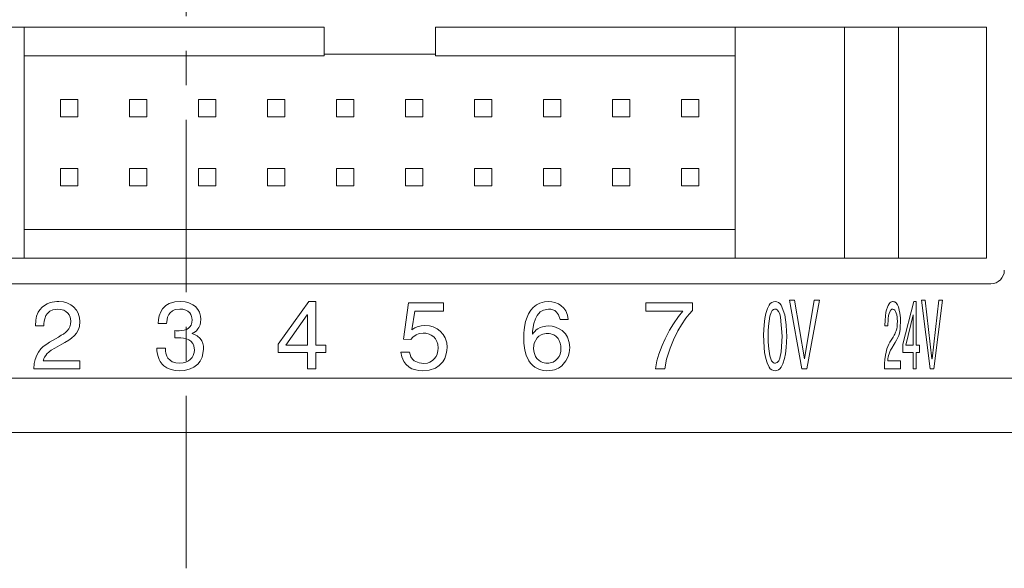
# Model space of a CAD drawing. Units: millimetres. Extents: x 301 to 550, y 211 to 358.
# Drawn here: x 469 to 505, y 298 to 319 of the extents above; entities that cross this region are included whole.
import ezdxf

# ---------------------------------------------------------------- set-up
doc = ezdxf.new("R2010")
doc.units = ezdxf.units.MM
doc.header["$PDSIZE"] = -1
doc.linetypes.add('CENTER', pattern=[10.16, 6.35, -1.27, 1.27, -1.27])
doc.styles.get("Standard").update_dxf_attribs({"font": 'txt', "bigfont": 'bigfont'})
doc.dimstyles.new('ISO-25', dxfattribs={"dimtxt": 2.5, "dimasz": 1.5, "dimexe": 1.25, "dimexo": 0.1, "dimgap": 0.3, "dimtad": 3, "dimtxsty": 'Standard', "dimblk": 'OPEN30', "dimcen": 2.5, "dimadec": 0, "dimazin": 2, "dimtfac": 1, "dimtmove": 0, "dimatfit": 3, "dimldrblk": 'OPEN30', "dimfxl": 1, "dimarcsym": 0})

# ---------------------------------------------------------------- blocks, each defined once
blk = doc.blocks.new('_OPEN30')
at = {"color": 0, "linetype": 'ByBlock', "lineweight": -2}
for p, q in [((-1, 0.267949), (0, 0)), ((0, 0), (-1, -0.267949)), ((0, 0), (-1, 0))]:
    blk.add_line(p, q, dxfattribs=at)
blk = doc.blocks.new('*D17')
at = {"color": 0, "lineweight": -2}
for p, q in [((437.868, 336.822), (539.739, 336.822)), ((538.239, 311.824), (538.239, 333.52)), ((521.368, 308.522), (539.739, 308.522))]:
    blk.add_line(p, q, dxfattribs=at)
at = {"layer": 'Defpoints', "color": 0}
for p in [(437.768, 336.822), (538.239, 336.822), (521.268, 308.522)]:
    blk.add_point(p, dxfattribs=at)
at = {"color": 0, "lineweight": -2, "xscale": 3.302, "yscale": 3.302, "zscale": 3.302}
for p, rotation in [((538.239, 336.822), 90), ((538.239, 308.522), 270)]:
    blk.add_blockref('_OPEN30', p, dxfattribs=dict(at, rotation=rotation))
at = {"color": 0, "lineweight": 0, "insert": (535.256, 322.672), "char_height": 2.5, "attachment_point": 5, "rotation": 90}
blk.add_mtext('28,3', dxfattribs=at)
blk = doc.blocks.new('*D18')
at = {"color": 0, "lineweight": -2}
for p, q in [((432.518, 341.172), (432.518, 353.738)), ((517.018, 312.872), (517.018, 353.738)), ((435.82, 352.238), (513.716, 352.238))]:
    blk.add_line(p, q, dxfattribs=at)
at = {"layer": 'Defpoints', "color": 0}
for p in [(517.018, 352.238), (432.518, 341.072), (517.018, 312.772)]:
    blk.add_point(p, dxfattribs=at)
at = {"color": 0, "lineweight": -2, "xscale": 3.302, "yscale": 3.302, "zscale": 3.302, "rotation": 180}
blk.add_blockref('_OPEN30', (432.518, 352.238), dxfattribs=at)
at = {"color": 0, "lineweight": -2, "xscale": 3.302, "yscale": 3.302, "zscale": 3.302}
blk.add_blockref('_OPEN30', (517.018, 352.238), dxfattribs=at)
at = {"color": 0, "lineweight": 0, "insert": (474.768, 355.22), "char_height": 2.5, "attachment_point": 5}
blk.add_mtext('84,5', dxfattribs=at)

msp = doc.modelspace()

# ---------------------------------------------------------------- linework, layer by layer
at = {"linetype": 'CENTER', "lineweight": 0}
msp.add_line((474.768, 298.422), (474.768, 346.922), dxfattribs=at)
at = {"linetype": 'Continuous', "lineweight": 0}
for p, q in [((468.808, 318.342), (464.778, 318.342)), ((468.808, 309.842), (468.808, 318.342)), ((479.848, 318.342), (468.808, 318.342)), ((479.848, 318.342), (479.848, 317.292)), ((483.948, 318.342), (483.948, 317.292)), ((494.988, 318.342), (483.948, 318.342)), ((494.988, 318.342), (494.988, 309.842)), ((499.018, 318.342), (494.988, 318.342)), ((499.018, 309.842), (499.018, 318.342)), ((500.998, 318.342), (499.018, 318.342)), ((500.998, 318.342), (500.998, 309.842)), ((500.998, 318.342), (504.248, 318.342)), ((504.248, 318.342), (504.248, 309.842)), ((479.848, 317.292), (468.808, 317.292)), ((483.948, 317.342), (479.848, 317.342)), ((494.988, 317.292), (483.948, 317.292)), ((470.15, 315.679), (470.15, 315.044)), ((470.785, 315.679), (470.15, 315.679)), ((470.785, 315.044), (470.785, 315.679)), ((472.69, 315.679), (472.69, 315.044)), ((473.325, 315.679), (472.69, 315.679)), ((473.325, 315.044), (473.325, 315.679)), ((475.865, 315.679), (475.23, 315.679)), ((475.23, 315.679), (475.23, 315.044)), ((475.865, 315.044), (475.865, 315.679)), ((477.77, 315.679), (477.77, 315.044)), ((478.405, 315.679), (477.77, 315.679)), ((478.405, 315.044), (478.405, 315.679)), ((480.945, 315.679), (480.31, 315.679)), ((480.31, 315.679), (480.31, 315.044)), ((480.945, 315.044), (480.945, 315.679)), ((482.85, 315.679), (482.85, 315.044)), ((483.485, 315.679), (482.85, 315.679)), ((483.485, 315.044), (483.485, 315.679)), ((485.39, 315.679), (485.39, 315.044)), ((486.025, 315.679), (485.39, 315.679)), ((486.025, 315.044), (486.025, 315.679)), ((487.93, 315.679), (487.93, 315.044)), ((488.565, 315.679), (487.93, 315.679)), ((488.565, 315.044), (488.565, 315.679)), ((491.105, 315.679), (490.47, 315.679)), ((490.47, 315.679), (490.47, 315.044)), ((491.105, 315.044), (491.105, 315.679)), ((493.01, 315.679), (493.01, 315.044)), ((493.645, 315.679), (493.01, 315.679)), ((493.645, 315.044), (493.645, 315.679)), ((470.15, 315.044), (470.785, 315.044)), ((472.69, 315.044), (473.325, 315.044)), ((475.23, 315.044), (475.865, 315.044)), ((477.77, 315.044), (478.405, 315.044)), ((480.31, 315.044), (480.945, 315.044)), ((482.85, 315.044), (483.485, 315.044)), ((485.39, 315.044), (486.025, 315.044)), ((487.93, 315.044), (488.565, 315.044)), ((490.47, 315.044), (491.105, 315.044)), ((493.01, 315.044), (493.645, 315.044)), ((470.785, 313.139), (470.15, 313.139)), ((470.15, 313.139), (470.15, 312.504)), ((470.785, 312.504), (470.785, 313.139)), ((472.69, 313.139), (472.69, 312.504)), ((473.325, 313.139), (472.69, 313.139)), ((473.325, 312.504), (473.325, 313.139)), ((475.865, 313.139), (475.23, 313.139)), ((475.23, 313.139), (475.23, 312.504)), ((475.865, 312.504), (475.865, 313.139)), ((477.77, 313.139), (477.77, 312.504)), ((478.405, 313.139), (477.77, 313.139)), ((478.405, 312.504), (478.405, 313.139)), ((480.31, 313.139), (480.31, 312.504)), ((480.945, 313.139), (480.31, 313.139)), ((480.945, 312.504), (480.945, 313.139)), ((482.85, 313.139), (482.85, 312.504)), ((483.485, 313.139), (482.85, 313.139)), ((483.485, 312.504), (483.485, 313.139)), ((485.39, 313.139), (485.39, 312.504)), ((486.025, 313.139), (485.39, 313.139)), ((486.025, 312.504), (486.025, 313.139)), ((487.93, 313.139), (487.93, 312.504)), ((488.565, 313.139), (487.93, 313.139)), ((488.565, 312.504), (488.565, 313.139)), ((490.47, 313.139), (490.47, 312.504)), ((491.105, 313.139), (490.47, 313.139)), ((491.105, 312.504), (491.105, 313.139)), ((493.01, 313.139), (493.01, 312.504)), ((493.645, 313.139), (493.01, 313.139)), ((493.645, 312.504), (493.645, 313.139)), ((470.15, 312.504), (470.785, 312.504)), ((472.69, 312.504), (473.325, 312.504)), ((475.23, 312.504), (475.865, 312.504)), ((477.77, 312.504), (478.405, 312.504)), ((480.31, 312.504), (480.945, 312.504)), ((482.85, 312.504), (483.485, 312.504)), ((485.39, 312.504), (486.025, 312.504)), ((487.93, 312.504), (488.565, 312.504)), ((490.47, 312.504), (491.105, 312.504)), ((493.01, 312.504), (493.645, 312.504)), ((494.988, 310.892), (468.808, 310.892)), ((468.808, 309.842), (464.778, 309.842)), ((494.988, 309.842), (468.808, 309.842)), ((499.018, 309.842), (494.988, 309.842)), ((500.998, 309.842), (499.018, 309.842)), ((500.998, 309.842), (504.248, 309.842)), ((459.398, 308.892), (504.398, 308.892)), ((478.155, 306.668), (479.291, 308.241)), ((479.291, 308.241), (479.549, 308.241)), ((479.549, 308.241), (479.549, 306.633)), ((482.772, 306.859), (482.959, 308.189)), ((482.959, 308.189), (484.243, 308.189)), ((484.243, 308.189), (484.243, 307.885)), ((491.697, 308.188), (493.412, 308.188)), ((491.697, 307.885), (491.697, 308.188)), ((493.412, 308.188), (493.412, 307.917)), ((496.985, 308.294), (497.175, 308.294)), ((497.447, 305.761), (496.985, 308.294)), ((497.175, 308.294), (497.537, 306.135)), ((497.54, 306.135), (497.899, 308.294)), ((498.091, 308.294), (497.628, 305.761)), ((497.899, 308.294), (498.091, 308.294)), ((501.167, 306.668), (501.564, 308.241)), ((501.564, 308.241), (501.654, 308.241)), ((501.654, 308.241), (501.654, 306.633)), ((501.847, 308.294), (501.98, 308.294)), ((502.17, 305.761), (501.847, 308.294)), ((501.98, 308.294), (502.233, 306.135)), ((502.236, 306.135), (502.486, 308.294)), ((502.621, 308.294), (502.297, 305.761)), ((502.486, 308.294), (502.621, 308.294)), ((483.191, 307.885), (483.085, 307.204)), ((484.243, 307.885), (483.191, 307.885)), ((493.063, 307.885), (491.697, 307.885)), ((479.231, 307.758), (478.441, 306.633)), ((479.239, 307.758), (479.231, 307.758)), ((479.239, 306.633), (479.239, 307.758)), ((488.841, 307.582), (488.538, 307.582)), ((501.543, 307.758), (501.267, 306.633)), ((501.546, 307.758), (501.543, 307.758)), ((501.546, 306.633), (501.546, 307.758)), ((469.533, 307.352), (469.222, 307.352)), ((474.05, 307.43), (473.747, 307.43)), ((474.357, 306.904), (474.357, 307.172)), ((500.612, 307.352), (500.503, 307.352)), ((469.741, 306.746), (470.069, 306.936)), ((474.996, 307.077), (474.996, 307.07)), ((483.04, 306.844), (482.772, 306.859)), ((487.522, 307.045), (487.529, 307.038)), ((500.685, 306.745), (500.8, 306.936)), ((470.192, 306.671), (469.935, 306.53)), ((473.687, 306.52), (474.008, 306.52)), ((478.155, 306.365), (478.155, 306.668)), ((479.239, 306.365), (478.155, 306.365)), ((478.441, 306.633), (479.239, 306.633)), ((479.239, 305.761), (479.239, 306.365)), ((479.549, 306.633), (479.912, 306.633)), ((479.549, 306.365), (479.549, 305.761)), ((479.912, 306.365), (479.549, 306.365)), ((479.912, 306.633), (479.912, 306.365)), ((482.68, 306.379), (483.001, 306.379)), ((500.843, 306.671), (500.753, 306.53)), ((501.167, 306.364), (501.167, 306.668)), ((501.546, 306.364), (501.167, 306.364)), ((501.267, 306.633), (501.546, 306.633)), ((501.546, 305.761), (501.546, 306.364)), ((501.654, 306.633), (501.781, 306.633)), ((501.654, 306.364), (501.654, 305.761)), ((501.781, 306.364), (501.654, 306.364)), ((501.781, 306.633), (501.781, 306.364)), ((469.508, 306.054), (470.856, 306.054)), ((470.856, 306.054), (470.856, 305.761)), ((497.537, 306.135), (497.54, 306.135)), ((500.603, 306.054), (501.075, 306.054)), ((501.075, 306.054), (501.075, 305.761)), ((502.233, 306.135), (502.236, 306.135)), ((470.856, 305.761), (469.159, 305.761)), ((479.549, 305.761), (479.239, 305.761)), ((492.392, 305.761), (492.05, 305.761)), ((497.628, 305.761), (497.447, 305.761)), ((501.075, 305.761), (500.481, 305.761)), ((501.654, 305.761), (501.546, 305.761)), ((502.297, 305.761), (502.17, 305.761)), ((453.268, 305.422), (511.768, 305.422)), ((513.268, 303.422), (453.268, 303.422))]:
    msp.add_line(p, q, dxfattribs=at)
at = {"linetype": 'Continuous', "lineweight": 0, "flags": 128}
for points in [[(469.55, 308.1), (469.654, 308.158), (469.737, 308.19)], [(469.737, 308.19), (469.842, 308.218), (469.922, 308.231)], [(469.922, 308.231), (470.016, 308.239), (470.079, 308.241)], [(470.079, 308.241), (470.254, 308.225), (470.383, 308.19)], [(470.383, 308.19), (470.53, 308.119), (470.63, 308.044)], [(474.147, 308.165), (474.35, 308.227), (474.548, 308.241)], [(474.548, 308.241), (474.738, 308.226), (474.871, 308.192)], [(474.871, 308.192), (475.016, 308.125), (475.11, 308.056)], [(487.55, 308.019), (487.676, 308.12), (487.792, 308.181)], [(487.792, 308.181), (487.963, 308.23), (488.118, 308.241)], [(488.118, 308.241), (488.242, 308.231), (488.346, 308.21)], [(488.346, 308.21), (488.477, 308.16), (488.573, 308.1)], [(500.618, 308.1), (500.654, 308.158), (500.684, 308.19)], [(500.684, 308.19), (500.72, 308.217), (500.748, 308.231)], [(500.748, 308.231), (500.781, 308.239), (500.803, 308.241)], [(500.91, 308.19), (500.961, 308.119), (500.996, 308.044)], [(469.266, 307.698), (469.325, 307.846), (469.385, 307.942)], [(469.385, 307.942), (469.473, 308.04), (469.55, 308.1)], [(469.758, 307.892), (469.663, 307.804), (469.61, 307.723)], [(470.034, 307.963), (469.86, 307.941), (469.758, 307.892)], [(470.264, 307.92), (470.146, 307.954), (470.034, 307.963)], [(470.416, 307.813), (470.34, 307.879), (470.264, 307.92)], [(470.499, 307.668), (470.461, 307.752), (470.416, 307.813)], [(470.63, 308.044), (470.734, 307.924), (470.796, 307.811)], [(470.796, 307.811), (470.844, 307.646), (470.856, 307.501)], [(473.781, 307.71), (473.835, 307.863), (473.902, 307.971)], [(473.902, 307.971), (474.022, 308.09), (474.147, 308.165)], [(474.274, 307.904), (474.184, 307.831), (474.133, 307.762)], [(474.534, 307.963), (474.371, 307.944), (474.274, 307.904)], [(474.761, 307.922), (474.645, 307.955), (474.534, 307.963)], [(474.902, 307.821), (474.833, 307.883), (474.761, 307.922)], [(474.973, 307.694), (474.941, 307.767), (474.902, 307.821)], [(475.11, 308.056), (475.205, 307.949), (475.26, 307.85)], [(475.26, 307.85), (475.303, 307.709), (475.313, 307.589)], [(487.381, 307.783), (487.467, 307.923), (487.55, 308.019)], [(487.813, 307.857), (487.7, 307.725), (487.633, 307.603)], [(488.111, 307.963), (487.927, 307.929), (487.813, 307.857)], [(488.538, 307.582), (488.484, 307.749), (488.411, 307.855)], [(488.573, 308.1), (488.682, 307.998), (488.755, 307.897)], [(488.755, 307.897), (488.819, 307.737), (488.841, 307.582)], [(492.715, 307.416), (492.907, 307.692), (493.063, 307.885)], [(493.412, 307.917), (493.292, 307.779), (493.174, 307.627)], [(496.112, 307.797), (496.176, 307.99), (496.242, 308.114)], [(496.718, 306.968), (496.662, 307.668), (496.629, 307.79), (496.587, 307.88), (496.536, 307.937), (496.503, 307.955), (496.467, 307.962), (496.43, 307.96), (496.396, 307.946), (496.351, 307.907), (496.311, 307.844), (496.262, 307.698)], [(496.676, 308.114), (496.815, 307.751), (496.867, 307.384)], [(500.519, 307.698), (500.539, 307.845), (500.56, 307.941)], [(500.56, 307.941), (500.591, 308.04), (500.618, 308.1)], [(500.691, 307.892), (500.658, 307.804), (500.639, 307.723)], [(500.921, 307.812), (500.895, 307.878), (500.868, 307.92)], [(500.95, 307.668), (500.937, 307.752), (500.921, 307.812)], [(500.996, 308.044), (501.032, 307.924), (501.054, 307.811)], [(501.054, 307.811), (501.071, 307.646), (501.075, 307.5)], [(469.222, 307.352), (469.236, 307.56), (469.266, 307.698)], [(469.549, 307.52), (469.537, 307.416), (469.533, 307.352)], [(469.61, 307.723), (469.567, 307.61), (469.549, 307.52)], [(470.49, 307.308), (470.517, 307.414), (470.524, 307.515)], [(470.524, 307.515), (470.516, 307.599), (470.499, 307.668)], [(470.856, 307.501), (470.839, 307.328), (470.804, 307.211)], [(473.747, 307.43), (473.757, 307.586), (473.781, 307.71)], [(474.07, 307.585), (474.056, 307.491), (474.05, 307.43)], [(474.133, 307.762), (474.09, 307.664), (474.07, 307.585)], [(474.951, 307.377), (474.984, 307.476), (474.992, 307.571)], [(474.992, 307.571), (474.986, 307.638), (474.973, 307.694)], [(475.313, 307.589), (475.304, 307.464), (475.283, 307.38)], [(487.217, 307.202), (487.242, 307.37), (487.273, 307.501)], [(487.273, 307.501), (487.327, 307.662), (487.381, 307.783)], [(487.633, 307.603), (487.573, 307.435), (487.545, 307.299)], [(493.174, 307.627), (493.009, 307.385), (492.877, 307.158)], [(496.05, 307.384), (496.077, 307.623), (496.112, 307.797)], [(500.503, 307.352), (500.508, 307.56), (500.519, 307.698)], [(500.617, 307.52), (500.614, 307.416), (500.612, 307.352)], [(500.639, 307.723), (500.624, 307.61), (500.617, 307.52)], [(500.947, 307.308), (500.957, 307.414), (500.959, 307.514)], [(500.959, 307.514), (500.956, 307.599), (500.95, 307.668)], [(501.075, 307.5), (501.069, 307.328), (501.057, 307.211)], [(470.251, 307.045), (470.337, 307.108), (470.395, 307.162)], [(470.395, 307.162), (470.455, 307.239), (470.49, 307.308)], [(470.804, 307.211), (470.735, 307.082), (470.663, 306.993)], [(474.357, 307.172), (474.402, 307.169), (474.438, 307.167)], [(474.438, 307.167), (474.485, 307.166), (474.519, 307.165)], [(474.519, 307.165), (474.618, 307.171), (474.694, 307.185)], [(474.694, 307.185), (474.784, 307.215), (474.846, 307.252)], [(474.846, 307.252), (474.911, 307.314), (474.951, 307.377)], [(475.101, 307.13), (475.04, 307.094), (474.996, 307.077)], [(475.205, 307.231), (475.149, 307.169), (475.101, 307.13)], [(475.283, 307.38), (475.244, 307.29), (475.205, 307.231)], [(483.085, 307.204), (483.187, 307.268), (483.281, 307.312)], [(483.498, 307.081), (483.353, 307.062), (483.246, 307.019)], [(483.281, 307.312), (483.427, 307.35), (483.565, 307.359)], [(483.715, 307.046), (483.598, 307.074), (483.498, 307.081)], [(483.565, 307.359), (483.733, 307.343), (483.863, 307.307)], [(483.863, 307.307), (484.017, 307.232), (484.124, 307.153)], [(484.124, 307.153), (484.239, 307.026), (484.31, 306.905)], [(487.201, 306.915), (487.206, 307.073), (487.217, 307.202)], [(487.545, 307.299), (487.526, 307.143), (487.522, 307.045)], [(487.529, 307.038), (487.567, 307.095), (487.605, 307.142)], [(487.605, 307.142), (487.666, 307.2), (487.725, 307.241)], [(487.725, 307.241), (487.813, 307.286), (487.894, 307.313)], [(487.894, 307.313), (488.012, 307.336), (488.118, 307.342)], [(488.118, 307.342), (488.252, 307.33), (488.367, 307.303)], [(488.367, 307.303), (488.513, 307.242), (488.619, 307.171)], [(488.619, 307.171), (488.738, 307.048), (488.815, 306.927)], [(492.41, 306.871), (492.574, 307.182), (492.715, 307.416)], [(492.877, 307.158), (492.714, 306.826), (492.593, 306.53)], [(496.05, 306.552), (496.034, 307.015), (496.05, 307.384)], [(496.867, 307.384), (496.881, 307.144), (496.884, 306.968)], [(500.863, 307.045), (500.893, 307.108), (500.914, 307.162)], [(500.914, 307.162), (500.935, 307.239), (500.947, 307.308)], [(501.057, 307.211), (501.033, 307.082), (501.008, 306.992)], [(469.513, 306.582), (469.636, 306.677), (469.741, 306.746)], [(470.069, 306.936), (470.174, 306.998), (470.251, 307.045)], [(470.452, 306.821), (470.31, 306.737), (470.192, 306.671)], [(470.663, 306.993), (470.553, 306.892), (470.452, 306.821)], [(474.428, 306.906), (474.388, 306.905), (474.357, 306.904)], [(474.498, 306.908), (474.459, 306.907), (474.428, 306.906)], [(474.676, 306.895), (474.571, 306.905), (474.498, 306.908)], [(474.867, 306.837), (474.763, 306.878), (474.676, 306.895)], [(475.017, 306.7), (474.94, 306.788), (474.867, 306.837)], [(474.996, 307.07), (475.177, 306.98), (475.292, 306.876)], [(483.246, 307.019), (483.123, 306.934), (483.04, 306.844)], [(483.89, 306.94), (483.799, 307.008), (483.715, 307.046)], [(484.006, 306.767), (483.949, 306.871), (483.89, 306.94)], [(484.049, 306.531), (484.035, 306.671), (484.006, 306.767)], [(484.31, 306.905), (484.366, 306.725), (484.38, 306.566)], [(487.24, 306.451), (487.208, 306.705), (487.201, 306.915)], [(487.691, 306.904), (487.589, 306.708), (487.564, 306.523)], [(487.85, 307.021), (487.753, 306.963), (487.691, 306.904)], [(488.466, 306.883), (488.389, 306.962), (488.312, 307.012)], [(488.549, 306.714), (488.51, 306.812), (488.466, 306.883)], [(488.815, 306.927), (488.879, 306.737), (488.894, 306.555)], [(492.177, 306.301), (492.297, 306.621), (492.41, 306.871)], [(496.262, 306.238), (496.328, 306.062), (496.36, 306.019), (496.396, 305.99), (496.43, 305.976), (496.467, 305.973), (496.503, 305.981), (496.536, 305.999), (496.59, 306.061), (496.634, 306.16), (496.684, 306.387), (496.718, 306.968)], [(496.884, 306.968), (496.879, 306.742), (496.867, 306.552)], [(500.605, 306.581), (500.648, 306.677), (500.685, 306.745)], [(500.8, 306.936), (500.837, 306.998), (500.863, 307.045)], [(500.934, 306.821), (500.884, 306.737), (500.843, 306.671)], [(501.008, 306.992), (500.969, 306.892), (500.934, 306.821)], [(469.21, 306.105), (469.27, 306.263), (469.332, 306.373)], [(469.332, 306.373), (469.427, 306.497), (469.513, 306.582)], [(469.727, 306.391), (469.647, 306.316), (469.6, 306.259)], [(469.935, 306.53), (469.807, 306.452), (469.727, 306.391)], [(473.715, 306.308), (473.696, 306.427), (473.687, 306.52)], [(474.008, 306.52), (474.016, 306.419), (474.029, 306.336)], [(475.077, 306.453), (475.058, 306.607), (475.017, 306.7)], [(475.036, 306.259), (475.069, 306.363), (475.077, 306.453)], [(475.408, 306.491), (475.392, 306.324), (475.357, 306.195)], [(482.784, 306.038), (482.71, 306.21), (482.68, 306.379)], [(484.011, 306.31), (484.041, 306.43), (484.049, 306.531)], [(484.38, 306.566), (484.37, 306.436), (484.348, 306.314)], [(487.391, 306.054), (487.288, 306.265), (487.24, 306.451)], [(487.564, 306.523), (487.574, 306.413), (487.594, 306.326)], [(488.894, 306.555), (488.877, 306.356), (488.84, 306.218)], [(492.593, 306.53), (492.464, 306.115), (492.392, 305.761)], [(496.112, 306.139), (496.07, 306.362), (496.05, 306.552)], [(496.867, 306.552), (496.84, 306.313), (496.805, 306.139)], [(500.499, 306.105), (500.52, 306.263), (500.542, 306.373)], [(500.542, 306.373), (500.575, 306.497), (500.605, 306.581)], [(500.68, 306.391), (500.652, 306.315), (500.635, 306.259)], [(500.753, 306.53), (500.708, 306.452), (500.68, 306.391)], [(469.159, 305.761), (469.178, 305.965), (469.21, 306.105)], [(469.533, 306.142), (469.514, 306.089), (469.508, 306.054)], [(469.6, 306.259), (469.556, 306.191), (469.533, 306.142)], [(473.777, 306.109), (473.737, 306.217), (473.715, 306.308)], [(473.886, 305.936), (473.818, 306.029), (473.777, 306.109)], [(474.029, 306.336), (474.061, 306.234), (474.103, 306.16)], [(474.103, 306.16), (474.181, 306.078), (474.262, 306.026)], [(474.262, 306.026), (474.398, 305.983), (474.537, 305.973)], [(474.537, 305.973), (474.665, 305.984), (474.756, 306.008)], [(474.756, 306.008), (474.858, 306.057), (474.925, 306.107)], [(474.925, 306.107), (474.995, 306.186), (475.036, 306.259)], [(475.357, 306.195), (475.282, 306.044), (475.199, 305.939)], [(482.981, 305.828), (482.863, 305.933), (482.784, 306.038)], [(483.17, 306.061), (483.353, 305.982), (483.526, 305.962)], [(483.526, 305.962), (483.653, 305.977), (483.743, 306.008)], [(483.743, 306.008), (483.843, 306.069), (483.907, 306.13)], [(483.907, 306.13), (483.973, 306.224), (484.011, 306.31)], [(484.222, 306.026), (484.089, 305.885), (483.948, 305.791)], [(484.348, 306.314), (484.293, 306.149), (484.222, 306.026)], [(487.54, 305.883), (487.453, 305.971), (487.391, 306.054)], [(487.594, 306.326), (487.638, 306.222), (487.688, 306.149)], [(487.688, 306.149), (487.77, 306.071), (487.85, 306.022)], [(488.286, 306.015), (488.378, 306.073), (488.439, 306.132)], [(488.439, 306.132), (488.501, 306.224), (488.538, 306.31)], [(488.84, 306.218), (488.756, 306.057), (488.658, 305.934)], [(492.05, 305.761), (492.106, 306.056), (492.177, 306.301)], [(496.242, 305.821), (496.161, 305.983), (496.112, 306.139)], [(496.805, 306.139), (496.742, 305.945), (496.676, 305.821)], [(500.481, 305.761), (500.488, 305.965), (500.499, 306.105)], [(500.612, 306.142), (500.606, 306.088), (500.603, 306.054)], [(500.635, 306.259), (500.62, 306.191), (500.612, 306.142)], [(474.057, 305.804), (473.953, 305.871), (473.886, 305.936)], [(474.264, 305.724), (474.142, 305.764), (474.057, 305.804)], [(474.516, 305.694), (474.369, 305.704), (474.264, 305.724)], [(474.922, 305.761), (474.711, 305.707), (474.516, 305.694)], [(475.199, 305.939), (475.059, 305.829), (474.922, 305.761)], [(483.227, 305.723), (483.085, 305.77), (482.981, 305.828)], [(483.481, 305.694), (483.34, 305.703), (483.227, 305.723)], [(483.948, 305.791), (483.714, 305.713), (483.481, 305.694)], [(487.705, 305.772), (487.612, 305.828), (487.54, 305.883)], [(487.875, 305.712), (487.78, 305.739), (487.705, 305.772)], [(488.03, 305.694), (487.947, 305.7), (487.875, 305.712)], [(488.257, 305.712), (488.138, 305.698), (488.03, 305.694)], [(488.427, 305.761), (488.338, 305.73), (488.257, 305.712)], [(488.554, 305.837), (488.487, 305.792), (488.427, 305.761)], [(488.658, 305.934), (488.601, 305.878), (488.554, 305.837)]]:
    msp.add_lwpolyline(points, dxfattribs=at)
at = {"linetype": 'Continuous', "lineweight": 0}
for centre, radius, start, end in [((504.398, 309.392), 0.5, 270, 0), ((496.459, 307.991), 0.249, 29.5487, 150.4513), ((500.799, 308.096), 0.145, 40.2788, 88.2397), ((488.145, 307.585), 0.379, 45.416, 95.0678), ((500.793, 307.854), 0.109, 93.0082, 159.4107), ((500.786, 307.862), 0.101, 35.4169, 89.3276), ((500.322, 306.968), 4.125, 169.8017, 190.1983), ((474.856, 306.534), 0.554, 355.5886, 38.0969), ((488.071, 306.483), 0.581, 65.4546, 112.3682), ((483.426, 306.402), 0.426, 183.0806, 233.0192), ((487.869, 306.53), 0.704, 341.8151, 15.1559), ((488.076, 306.507), 0.535, 245.0359, 293.1072), ((496.459, 305.944), 0.249, 209.5696, 330.4304)]:
    msp.add_arc(centre, radius, start, end, dxfattribs=at)

# ---------------------------------------------------------------- dimensions: what is measured, and where the dimension line sits
at = {"lineweight": 0}
dim = msp.add_linear_dim(base=(517.018, 352.238), p1=(432.518, 341.072), p2=(517.018, 312.772), dimstyle='ISO-25', override={"dimasz": 3.302, "dimexe": 1.5, "dimgap": 1.524, "dimdec": 1, "dimzin": 9, "dimadec": 1, "dimtdec": 1, "dimtzin": 1}, dxfattribs=at)
dim.commit()
dim.dimension.update_dxf_attribs({"geometry": '*D18', "text_midpoint": (474.768, 355.22)})
dim = msp.add_linear_dim(base=(538.239, 336.822), p1=(521.268, 308.522), p2=(437.768, 336.822), angle=90, dimstyle='ISO-25', override={"dimasz": 3.302, "dimexe": 1.5, "dimgap": 1.524, "dimdec": 1, "dimzin": 9, "dimadec": 1, "dimtdec": 1, "dimtzin": 1}, dxfattribs=at)
dim.commit()
dim.dimension.update_dxf_attribs({"geometry": '*D17', "text_midpoint": (535.256, 322.672)})

doc.saveas('drawing.dxf')
